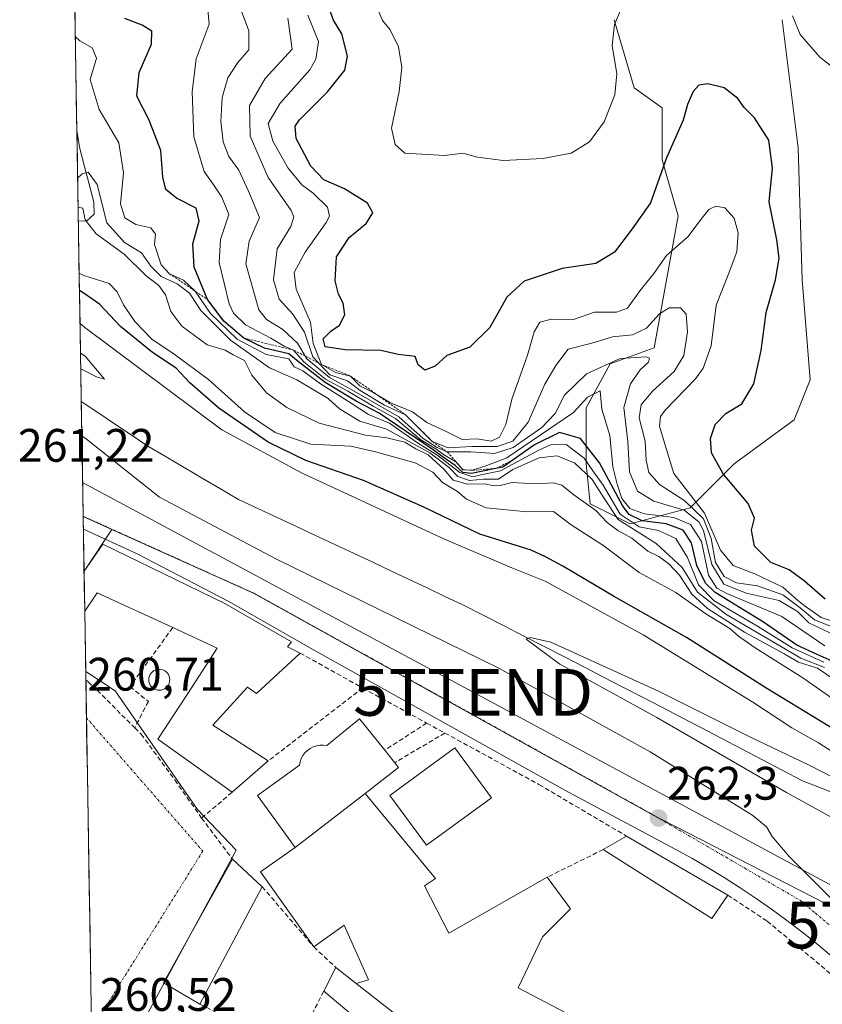
# Model space of a CAD drawing. Units: metres. Extents: x 615257 to 618739, y 4669233 to 4671603.
# Drawn here: x 615257 to 615428, y 4670797 to 4671007 of the extents above; entities that cross this region are included whole.
import ezdxf
from ezdxf.enums import TextEntityAlignment as Align

# ---------------------------------------------------------------- set-up
doc = ezdxf.new("R2010")
doc.units = ezdxf.units.M
doc.header["$MEASUREMENT"] = 0
for name, pattern in [('TRAZO_Y_PUNTO', [1, 0.5, -0.25, 0, -0.25]), ('TRAZOS', [0.75, 0.5, -0.25]), ('TRAZOSX2', [1.5, 1, -0.5])]:
    doc.linetypes.add(name, pattern=pattern)
doc.layers.get('0').update_dxf_attribs({"lineweight": 5})
for name, color, linetype, lineweight in [('Arbolado forestal CxS', 92, 'Continuous', 0), ('Carátula', 7, 'Continuous', 5), ('Corriente natural lineal', 142, 'Continuous', 13), ('Curva de nivel maestra', 36, 'Continuous', 30), ('Curva de nivel normal', 36, 'Continuous', 0), ('Edificación', 1, 'Continuous', 13), ('Edificación Cxs', 1, 'Continuous', 13), ('Edificación industrial', 135, 'Continuous', 13), ('Edificación industrial Cxs', 135, 'Continuous', 13), ('Elemento construido', 1, 'Continuous', 0), ('Escarpado lineal', 39, 'TRAZOS', 0), ('Municipio CxS', 142, 'Continuous', 0), ('Muro lineal', 1, 'TRAZOSX2', 13), ('Núcleo urbano CxS', 19, 'Continuous', 0), ('Piscina', 142, 'Continuous', 0), ('Piscina CxS', 142, 'Continuous', 0), ('Punto de cota en terreno', 7, 'Continuous', 0), ('Rótulo de punto de cota en terreno', 19, 'Continuous', 0), ('Tendido', 6, 'Continuous', 0), ('Torre de tendido puntual', 7, 'Continuous', 0), ('Vía urbana eje', 5, 'TRAZO_Y_PUNTO', 0)]:
    doc.layers.add(name, color=color, linetype=linetype, lineweight=lineweight)
doc.styles.add('Arial', font='txt', dxfattribs={"height": 0.2})

# ---------------------------------------------------------------- blocks, each defined once
blk = doc.blocks.new('*U152')
at = {"layer": 'Arbolado forestal CxS', "color": 92, "linetype": 'Continuous', "lineweight": 0}
for points in [[(615514.98, 4670780.19, 267.19), (615487.23, 4670802.62, 266.78), (615477.79, 4670810.25, 267.47), (615474.3, 4670813.07, 267.89), (615469.49, 4670816.95, 268.1), (615456.14, 4670803.42, 265.9), (615454.5, 4670804.31, 266.09), (615438.83, 4670812.89, 265.66), (615428.44, 4670818.59, 264.63), (615391.2, 4670837.75, 262.4), (615348.16, 4670861.71, 261.75), (615306.52, 4670884.79, 261.62), (615276.33, 4670898.42, 261.47), (615270.19, 4670901.19, 261.4), (615263.6, 4671303.92, 348.95)], [(615383.52, 4671007.26, 329.17), (615387.79, 4670992.74, 328.19), (615393.77, 4670988.46, 325.5), (615393.77, 4670977.36, 323.64), (615397.18, 4670965.4, 320.53), (615392.06, 4670937.21, 312.92), (615382.67, 4670933.8, 307.92), (615377.55, 4670924.4, 303.69), (615377.55, 4670912.44, 295.66), (615378.4, 4670903.9, 286.24), (615386.94, 4670899.63, 291.48), (615399.74, 4670903.05, 313.42), (615409.13, 4670912.44, 325.78), (615421.94, 4670921.84, 326.67), (615425.35, 4670930.38, 327.13), (615423.65, 4670951.73, 327.32), (615422.79, 4670979.92, 327.63), (615419.38, 4671007.26, 329.87)]]:
    blk.add_polyline3d(points, dxfattribs=at)
blk = doc.blocks.new('*U161')
at = {"layer": 'Núcleo urbano CxS', "color": 19, "linetype": 'Continuous', "lineweight": 0}
for points in [[(615270.38, 4670889.5, 261.11), (615270.19, 4670901.19, 261.4), (615276.33, 4670898.42, 261.47), (615270.38, 4670889.5, 261.11)], [(615294.56, 4670764.16, 260.06), (615272.41, 4670765.53, 259.88), (615270.73, 4670868.08, 260.79), (615277.05, 4670863.98, 260.86), (615284.45, 4670853.27, 260.8), (615294.59, 4670838.61, 261.08), (615302.84, 4670829.95, 261.5), (615279.86, 4670787.52, 260.54), (615279.98, 4670787.21, 260.53), (615298.42, 4670777.22, 260.67), (615300.91, 4670775.87, 260.69), (615298.04, 4670770.58, 260.57), (615296.62, 4670767.96, 260.55), (615294.56, 4670764.16, 260.06)]]:
    blk.add_polyline3d(points, close=True, dxfattribs=at)
blk = doc.blocks.new('*U171')
at = {"layer": 'Núcleo urbano CxS', "color": 19, "linetype": 'Continuous', "lineweight": 0}
for points in [[(615276.33, 4670898.42, 261.47), (615270.38, 4670889.5, 261.11)], [(615270.73, 4670868.08, 260.79), (615277.05, 4670863.98, 260.86), (615284.45, 4670853.27, 260.8), (615294.59, 4670838.61, 261.08), (615302.84, 4670829.95, 261.5), (615279.86, 4670787.52, 260.54), (615279.98, 4670787.21, 260.53), (615298.42, 4670777.22, 260.67), (615300.91, 4670775.87, 260.69)]]:
    blk.add_polyline3d(points, dxfattribs=at)
blk = doc.blocks.new('*U180')
at = {"layer": 'Núcleo urbano CxS', "color": 19, "linetype": 'Continuous', "lineweight": 0}
for points in [[(615276.33, 4670898.42, 261.47), (615270.38, 4670889.5, 261.11)], [(615270.73, 4670868.08, 260.79), (615277.05, 4670863.98, 260.86), (615284.45, 4670853.27, 260.8), (615294.59, 4670838.61, 261.08), (615302.84, 4670829.95, 261.5), (615279.86, 4670787.52, 260.54), (615279.98, 4670787.21, 260.53), (615298.42, 4670777.22, 260.67), (615300.91, 4670775.87, 260.69)]]:
    blk.add_polyline3d(points, dxfattribs=at)
blk = doc.blocks.new('*U187')
at = {"layer": 'Curva de nivel normal', "color": 36, "linetype": 'Continuous', "lineweight": 0}
for points in [[(615269.67, 4670932.7, 265), (615270.66, 4670932.21, 265), (615273.04, 4670930.98, 265), (615274.72, 4670930.51, 265), (615270.61, 4670935.38, 265), (615269.62, 4670936.07, 265)], [(615454.13, 4670775.88, 265), (615453.76, 4670776.33, 265), (615450, 4670779.89, 265), (615445.52, 4670783.47, 265), (615441.88, 4670788.96, 265), (615437.94, 4670795.05, 265), (615437.38, 4670800.42, 265), (615439.04, 4670802.36, 265), (615440.71, 4670804.34, 265), (615440.85, 4670806.64, 265), (615439.22, 4670808.79, 265), (615433.04, 4670816.41, 265), (615420.84, 4670828.59, 265), (615417.22, 4670832.84, 265), (615416.01, 4670834.94, 265), (615413.08, 4670837.33, 265), (615391.15, 4670850.97, 265), (615358.91, 4670868.81, 265), (615311.27, 4670892.16, 265), (615286.46, 4670905.34, 265), (615270.89, 4670917.71, 265), (615269.91, 4670918.4, 265)]]:
    blk.add_polyline3d(points, dxfattribs=at)
blk = doc.blocks.new('*U191')
at = {"layer": 'Curva de nivel normal', "color": 36, "linetype": 'Continuous', "lineweight": 0}
blk.add_polyline3d([(615438.12, 4670874.42, 315), (615426.23, 4670879.12, 315), (615423.2, 4670881.68, 315), (615419.52, 4670884.47, 315), (615414.12, 4670886.41, 315), (615409.59, 4670887.02, 315), (615407, 4670888.36, 315), (615405.15, 4670891.36, 315), (615404.21, 4670896.52, 315), (615402.59, 4670900.65, 315), (615398.6, 4670904.54, 315), (615393.2, 4670908.04, 315), (615390.89, 4670910.6, 315), (615390.31, 4670913.22, 315), (615390.11, 4670917.27, 315), (615388.85, 4670922.27, 315), (615389.28, 4670925.03, 315), (615391.71, 4670927.93, 315), (615396.27, 4670932.16, 315), (615398.34, 4670935.56, 315), (615399.16, 4670940.6, 315), (615398.9, 4670944.4, 315), (615397.64, 4670945.7, 315), (615395.26, 4670945.74, 315), (615393.2, 4670944.44, 315), (615390.43, 4670941.4, 315), (615387.42, 4670939.94, 315), (615383.16, 4670939.56, 315), (615378.71, 4670938.16, 315), (615373.71, 4670936.89, 315), (615371.04, 4670933.43, 315), (615368.69, 4670929.46, 315), (615365.16, 4670921.33, 315), (615361.86, 4670917.28, 315), (615358.5, 4670916.15, 315), (615353.13, 4670916.15, 315), (615348.05, 4670915.86, 315), (615344.67, 4670917.23, 315), (615339, 4670922.86, 315), (615334.49, 4670924.96, 315), (615329.27, 4670928.07, 315), (615326.59, 4670930.12, 315), (615322.86, 4670931.4, 315), (615319.18, 4670935.24, 315), (615317.39, 4670940.54, 315), (615314.91, 4670944.41, 315), (615311.99, 4670947.56, 315), (615310.81, 4670951.69, 315), (615311.59, 4670958.36, 315), (615314.48, 4670963.08, 315), (615315.13, 4670965.16, 315), (615314.55, 4670966.52, 315), (615309.7, 4670973.58, 315), (615305.86, 4670982.36, 315), (615305.68, 4670988.94, 315), (615309.04, 4670994.71, 315), (615314.8, 4671000.93, 315), (615313.88, 4671007.56, 315)], dxfattribs=at)
blk = doc.blocks.new('5PATER')
at = {"layer": 'Carátula', "linetype": 'Continuous', "lineweight": 5}
h = blk.add_hatch(color=250, dxfattribs=at)
edge = h.paths.add_edge_path()
edge.add_ellipse((0, 0.01), major_axis=(-1.33, -1.34), ratio=0.999422, start_angle=0, end_angle=360)
blk = doc.blocks.new('*U239')
at = {"layer": 'Edificación industrial', "color": 135, "linetype": 'Continuous', "lineweight": 13}
for points in [[(615270.3793, 4670889.5233, 261.1962), (615274.4201, 4670895.2801, 261.4447)], [(615274.4201, 4670895.2801, 261.4447), (615300.4401, 4670882.6401, 261.623), (615314.6201, 4670874.4201, 261.7014), (615313.8001, 4670873.3701, 261.6852), (615316.4901, 4670872.0301, 261.5593), (615307.1901, 4670863.3901, 261.0649), (615305.2301, 4670864.7601, 261.0874), (615297.8901, 4670856.6201, 261.0301), (615309.6701, 4670848.9801, 261.4154), (615301.9801, 4670842.3001, 261.3471), (615286.1201, 4670853.6701, 260.8004), (615292.5101, 4670863.3901, 260.8708), (615298.7601, 4670873.1001, 261.0196), (615289.3001, 4670877.4601, 260.988), (615273.1701, 4670884.8701, 260.9811), (615270.5189, 4670880.9931, 260.9441)]]:
    blk.add_polyline3d(points, dxfattribs=at)
blk = doc.blocks.new('5TTEND')
blk.add_text('5TTEND', height=10).set_placement((0, 0), align=Align.MIDDLE_CENTER)

msp = doc.modelspace()

# ---------------------------------------------------------------- linework, layer by layer
at = {"layer": 'Arbolado forestal CxS', "color": 92, "linetype": 'Continuous', "lineweight": 0}
for points in [[(615263.6, 4671303.92, 348.95), (615270.19, 4670901.19, 261.4)], [(615419.38, 4671007.26, 329.87), (615422.79, 4670979.92, 327.63), (615423.65, 4670951.73, 327.32), (615425.35, 4670930.38, 327.13), (615421.94, 4670921.84, 326.67), (615409.13, 4670912.44, 325.78), (615399.74, 4670903.05, 313.42), (615386.94, 4670899.63, 291.48), (615378.4, 4670903.9, 286.24), (615377.55, 4670912.44, 295.66), (615377.55, 4670924.4, 303.69), (615382.67, 4670933.8, 307.92), (615392.06, 4670937.21, 312.92), (615397.18, 4670965.4, 320.53), (615393.77, 4670977.36, 323.64), (615393.77, 4670988.46, 325.5), (615387.79, 4670992.74, 328.19), (615383.52, 4671007.26, 329.17)], [(615383.52, 4671007.26, 329.17), (615387.79, 4670992.74, 328.19), (615393.77, 4670988.46, 325.5), (615393.77, 4670977.36, 323.64), (615397.18, 4670965.4, 320.53), (615392.06, 4670937.21, 312.92), (615382.67, 4670933.8, 307.92), (615377.55, 4670924.4, 303.69), (615377.55, 4670912.44, 295.66), (615378.4, 4670903.9, 286.24), (615386.94, 4670899.63, 291.48), (615399.74, 4670903.05, 313.42), (615409.13, 4670912.44, 325.78), (615421.94, 4670921.84, 326.67), (615425.35, 4670930.38, 327.13), (615423.65, 4670951.73, 327.32), (615422.79, 4670979.92, 327.63), (615419.38, 4671007.26, 329.87)], [(615383.52, 4671007.26, 329.17), (615387.79, 4670992.74, 328.19), (615393.77, 4670988.46, 325.5), (615393.77, 4670977.36, 323.64), (615397.18, 4670965.4, 320.53), (615392.06, 4670937.21, 312.92), (615382.67, 4670933.8, 307.92), (615377.55, 4670924.4, 303.69), (615377.55, 4670912.44, 295.66), (615378.4, 4670903.9, 286.24), (615386.94, 4670899.63, 291.48), (615399.74, 4670903.05, 313.42), (615409.13, 4670912.44, 325.78), (615421.94, 4670921.84, 326.67), (615425.35, 4670930.38, 327.13), (615423.65, 4670951.73, 327.32), (615422.79, 4670979.92, 327.63), (615419.38, 4671007.26, 329.87)], [(615270.19, 4670901.19, 261.4), (615276.33, 4670898.42, 261.47)], [(615276.33, 4670898.42, 261.47), (615306.52, 4670884.79, 261.62), (615348.16, 4670861.71, 261.75), (615391.2, 4670837.75, 262.4), (615428.44, 4670818.59, 264.63), (615438.83, 4670812.89, 265.66), (615454.5, 4670804.31, 266.09), (615456.14, 4670803.42, 265.9)]]:
    msp.add_polyline3d(points, dxfattribs=at)
at = {"layer": 'Corriente natural lineal', "color": 142, "linetype": 'Continuous', "lineweight": 13}
for points in [[(615268.84, 4670983.61, 292.42), (615269.49, 4670979.74, 291.57), (615270.47, 4670975.93, 290.2), (615271.46, 4670972.11, 288.15), (615272.44, 4670968.3, 287.09), (615272.57, 4670965.73, 287.3), (615270.88, 4670964.25, 285.72), (615269.16, 4670964.29, 284.82), (615269.16, 4670964.29, 284.81)], [(615431.75, 4670841.59, 270.93), (615427.73, 4670843.17, 271.62), (615423.7, 4670844.76, 271.15), (615419.36, 4670847.04, 270.73), (615415.03, 4670849.31, 270.83), (615410.69, 4670851.59, 270.33), (615406.35, 4670853.86, 270.86), (615402.01, 4670856.14, 270), (615397.85, 4670858.29, 270.4), (615393.69, 4670860.45, 269.71), (615389.54, 4670862.6, 270.12), (615385.38, 4670864.76, 269.97), (615381.22, 4670866.91, 269.76), (615377.06, 4670869.06, 270.08), (615372.9, 4670871.22, 269.39), (615368.56, 4670873.44, 269.83), (615364.23, 4670875.66, 269.07), (615359.89, 4670877.89, 269.48), (615355.55, 4670880.11, 269.21), (615351.21, 4670882.33, 269.11), (615347.4, 4670884.13, 269.29), (615343.59, 4670885.93, 268.62), (615339.78, 4670887.73, 268.68), (615335.97, 4670889.53, 268.76), (615332.16, 4670891.33, 268.41), (615328.04, 4670893.26, 268.64), (615323.92, 4670895.18, 268.13), (615319.8, 4670897.11, 267.87), (615315.68, 4670899.04, 268.49), (615311.56, 4670900.97, 267.78), (615307.44, 4670902.89, 268.05), (615303.32, 4670904.82, 267.84), (615299.46, 4670907.1, 267.4), (615295.59, 4670909.37, 267.87), (615291.73, 4670911.65, 267.22), (615287.87, 4670913.92, 267.73), (615284, 4670916.2, 267.33), (615280.45, 4670918.59, 267.9), (615276.9, 4670920.97, 267.36), (615273.34, 4670923.36, 267.51), (615269.79, 4670925.75, 267.09)]]:
    msp.add_polyline3d(points, dxfattribs=at)
at = {"layer": 'Curva de nivel maestra', "color": 36, "linetype": 'Continuous', "lineweight": 30}
for points in [[(615428.5, 4670883.54, 325), (615424.12, 4670887.4, 325), (615420.84, 4670889.8, 325), (615416.92, 4670891.38, 325), (615413.44, 4670894.84, 325), (615412.8, 4670898.29, 325), (615413.47, 4670900.86, 325), (615412.08, 4670903.94, 325), (615406.78, 4670910.27, 325), (615404.3, 4670914.75, 325), (615404.09, 4670917.85, 325), (615405.08, 4670920.82, 325), (615407.35, 4670923.18, 325), (615410.77, 4670925.23, 325), (615413.29, 4670929.49, 325), (615414.86, 4670936.59, 325), (615415.92, 4670944.73, 325), (615417.92, 4670951.73, 325), (615418.69, 4670956.31, 325), (615418.2, 4670960.22, 325), (615416.56, 4670968.38, 325), (615417.29, 4670975.52, 325), (615416.51, 4670981.53, 325), (615413.45, 4670986.32, 325), (615411.27, 4670988.54, 325), (615409.91, 4670990.4, 325), (615407.01, 4670992.7, 325), (615403.47, 4670993.57, 325), (615401.56, 4670993.26, 325), (615400.36, 4670991.94, 325), (615399.15, 4670989.16, 325), (615398.2, 4670985.79, 325), (615394.64, 4670977.79, 325), (615391.24, 4670968.15, 325), (615387.34, 4670962.6, 325), (615383.56, 4670957.6, 325), (615379.57, 4670955.22, 325), (615372.38, 4670954.12, 325), (615364.29, 4670951.45, 325), (615360.57, 4670947.98, 325), (615357, 4670941.54, 325), (615352.71, 4670937.34, 325), (615347.77, 4670935.54, 325), (615345.28, 4670933.28, 325), (615343.09, 4670932.42, 325), (615341.67, 4670933.53, 325), (615341.05, 4670935.32, 325), (615337.44, 4670935.76, 325), (615333.72, 4670936.63, 325), (615326.09, 4670936.76, 325), (615321.86, 4670937.39, 325), (615321.41, 4670939.09, 325), (615323.02, 4670940.77, 325), (615324.92, 4670942.04, 325), (615326.03, 4670944.26, 325), (615325.7, 4670946.74, 325), (615324.66, 4670948.62, 325), (615323.96, 4670951.52, 325), (615324.22, 4670956.6, 325), (615326.98, 4670960.75, 325), (615330.55, 4670963.76, 325), (615332.01, 4670966.05, 325), (615330.84, 4670968.05, 325), (615325.93, 4670971.14, 325), (615321.52, 4670973.07, 325), (615318.74, 4670975.96, 325), (615315.66, 4670981.89, 325), (615315.43, 4670984.51, 325), (615316.37, 4670985.86, 325), (615322.3, 4670991.84, 325), (615326, 4670996.46, 325), (615326.57, 4670999.48, 325), (615325.36, 4671004.23, 325), (615323.62, 4671007.14, 325), (615322.19, 4671011.1, 325)], [(615432.55, 4670869.12, 300), (615426.82, 4670871.72, 300), (615422.49, 4670873.72, 300), (615415.4, 4670878.63, 300), (615405.02, 4670884.92, 300), (615402.97, 4670886.94, 300), (615401.16, 4670890.72, 300), (615399.99, 4670895.56, 300), (615398.23, 4670898.27, 300), (615394.62, 4670899.62, 300), (615389.49, 4670900.25, 300), (615386.73, 4670901.62, 300), (615385.32, 4670903.4, 300), (615380.38, 4670912.61, 300), (615376.3, 4670917.86, 300), (615371.83, 4670919.1, 300), (615366.51, 4670916.49, 300), (615361.92, 4670913.26, 300), (615359.74, 4670911.72, 300), (615358.26, 4670911.43, 300), (615355.51, 4670910.89, 300), (615353.08, 4670910.39, 300), (615351.2, 4670910.58, 300), (615349.58, 4670912.04, 300), (615346.79, 4670914.02, 300), (615344.87, 4670915.43, 300), (615333.36, 4670923.22, 300), (615328.47, 4670925.78, 300), (615321.86, 4670929.8, 300), (615316.12, 4670934.21, 300), (615314.11, 4670935.9, 300), (615308.9, 4670937.14, 300), (615304.5, 4670939.27, 300), (615300.2, 4670942.9, 300), (615296.75, 4670947.5, 300), (615293.85, 4670954.4, 300), (615293.57, 4670959.41, 300), (615294.93, 4670964.29, 300), (615294.32, 4670966.99, 300), (615290.09, 4670969.16, 300), (615287.83, 4670970.99, 300), (615287.2, 4670973.64, 300), (615286.76, 4670979.3, 300), (615284.26, 4670985.8, 300), (615281.67, 4670990.9, 300), (615282.17, 4670995.98, 300), (615284.8, 4671002.02, 300), (615284.83, 4671004.8, 300), (615282.75, 4671006.08, 300), (615279.09, 4671007.54, 300)], [(615435.74, 4670852.47, 275), (615416.06, 4670864.43, 275), (615398.95, 4670875.38, 275), (615383.38, 4670884.2, 275), (615372.54, 4670890.6, 275), (615368.85, 4670892.54, 275), (615365.78, 4670894.02, 275), (615354.85, 4670897.41, 275), (615342.91, 4670903.14, 275), (615329.98, 4670908.87, 275), (615317.74, 4670913.13, 275), (615309.64, 4670917.04, 275), (615299.13, 4670924.3, 275), (615292.94, 4670929.69, 275), (615290, 4670932.88, 275), (615284.95, 4670936.17, 275), (615278.18, 4670941.77, 275), (615273.64, 4670946.54, 275), (615270.39, 4670948.76, 275), (615269.4, 4670949.45, 275)]]:
    msp.add_polyline3d(points, dxfattribs=at)
at = {"layer": 'Curva de nivel normal', "color": 36, "linetype": 'Continuous', "lineweight": 0}
for points in [[(615429.53, 4670876.32, 310), (615425.01, 4670878.51, 310), (615422.65, 4670880.88, 310), (615418.68, 4670883.22, 310), (615411.7, 4670884.81, 310), (615406.87, 4670886.74, 310), (615404.33, 4670890.91, 310), (615402.56, 4670898.17, 310), (615401.56, 4670900.07, 310), (615398.42, 4670902.56, 310), (615391.94, 4670904.44, 310), (615388.47, 4670906.61, 310), (615386.8, 4670910.73, 310), (615386.44, 4670917.17, 310), (615385.56, 4670924.43, 310), (615387.01, 4670929.53, 310), (615389.04, 4670932.52, 310), (615390.8, 4670934.12, 310), (615391.07, 4670934.98, 310), (615390.43, 4670935.28, 310), (615384.8, 4670934.89, 310), (615377.59, 4670931.65, 310), (615372.92, 4670927.08, 310), (615370.93, 4670923.2, 310), (615368.04, 4670920.2, 310), (615361.94, 4670915.92, 310), (615357.98, 4670914.62, 310), (615352.94, 4670914.98, 310), (615347.88, 4670914.98, 310), (615345.75, 4670915.93, 310), (615342.74, 4670917.82, 310), (615337.53, 4670922.45, 310), (615328.05, 4670927.94, 310), (615322.75, 4670930.86, 310), (615317.92, 4670934.81, 310), (615315.96, 4670938.18, 310), (615312.77, 4670941.08, 310), (615309.29, 4670943.25, 310), (615307.64, 4670945.32, 310), (615304.89, 4670955.11, 310), (615305.63, 4670959.96, 310), (615307.85, 4670965.01, 310), (615305.48, 4670970.66, 310), (615303.41, 4670975.13, 310), (615301.29, 4670978.06, 310), (615300.05, 4670981.18, 310), (615299.59, 4670985.55, 310), (615299.86, 4670990.67, 310), (615301.06, 4670994.81, 310), (615303.18, 4670998.1, 310), (615305.56, 4671000.81, 310), (615305.51, 4671004.89, 310), (615301.6, 4671015.42, 310)], [(615386.99, 4671014.26, 330), (615383.6, 4671006.23, 330), (615383.1, 4671001.78, 330), (615384.04, 4670995.72, 330), (615383.64, 4670991.24, 330), (615381.37, 4670985.42, 330), (615378.25, 4670981.19, 330), (615374.31, 4670978.75, 330), (615368.29, 4670977.62, 330), (615359.83, 4670977.16, 330), (615354.35, 4670977.91, 330), (615351.18, 4670978.74, 330), (615347.37, 4670978.24, 330), (615338.86, 4670978.74, 330), (615336.76, 4670980.62, 330), (615335.99, 4670984.1, 330), (615337.62, 4670991.93, 330), (615338.22, 4670997.04, 330), (615337.48, 4671001.47, 330), (615335.68, 4671005.09, 330), (615334.08, 4671007.08, 330), (615333.21, 4671009.14, 330)], [(615428.45, 4670873.57, 305), (615419.26, 4670879.86, 305), (615407.52, 4670884.76, 305), (615405.38, 4670885.86, 305), (615403.64, 4670888.65, 305), (615402.16, 4670895.82, 305), (615399.82, 4670899.5, 305), (615396.25, 4670900.94, 305), (615390.01, 4670901.75, 305), (615386.84, 4670902.86, 305), (615385.12, 4670905.02, 305), (615384.17, 4670908.08, 305), (615383.2, 4670911.82, 305), (615382.59, 4670918.47, 305), (615380.89, 4670924.12, 305), (615380.54, 4670928.01, 305), (615377.81, 4670926.69, 305), (615374.8, 4670923.42, 305), (615360.6, 4670913.72, 305), (615356.3, 4670912.06, 305), (615353.27, 4670911.04, 305), (615351.23, 4670911.18, 305), (615349.73, 4670912.85, 305), (615347.05, 4670914.42, 305), (615345.42, 4670915.64, 305), (615342.23, 4670917.56, 305), (615336.84, 4670922.13, 305), (615332.1, 4670924.76, 305), (615326.69, 4670927.91, 305), (615321.92, 4670930.48, 305), (615317.28, 4670934.18, 305), (615315.1, 4670936.72, 305), (615313.08, 4670937.56, 305), (615310.24, 4670939.25, 305), (615304.84, 4670942.08, 305), (615302.28, 4670944.56, 305), (615301.32, 4670946.61, 305), (615299.18, 4670955.42, 305), (615299.53, 4670960.3, 305), (615301.3, 4670965.64, 305), (615299.78, 4670969.33, 305), (615298.08, 4670971.96, 305), (615296.01, 4670974.81, 305), (615293.8, 4670982.25, 305), (615293.45, 4670991.82, 305), (615294.28, 4670998.93, 305), (615297.09, 4671006.28, 305), (615296.82, 4671009.46, 305)], [(615512.62, 4671010.17, 330), (615513.43, 4671006.59, 330), (615513.6, 4671002.01, 330), (615513.04, 4670998.37, 330), (615511.22, 4670993.5, 330), (615507.73, 4670989.84, 330), (615499.75, 4670985.44, 330), (615493.8, 4670983.68, 330), (615489.63, 4670985.39, 330), (615482.92, 4670991.25, 330), (615475.98, 4670994.43, 330), (615472.38, 4670994.29, 330), (615468.52, 4670992.62, 330), (615464.99, 4670991.95, 330), (615461.01, 4670990.42, 330), (615455.19, 4670987.49, 330), (615450, 4670987.44, 330), (615445.78, 4670988.72, 330), (615438.3, 4670990.79, 330), (615434.77, 4670992.71, 330), (615432.33, 4670995.4, 330), (615427.38, 4670999.23, 330), (615423.2, 4671004.06, 330), (615421.53, 4671008.09, 330)], [(615318.1, 4671008.21, 320), (615320.38, 4671002.6, 320), (615319.81, 4670998.81, 320), (615318.53, 4670996.56, 320), (615312.2, 4670989.43, 320), (615309.69, 4670985.08, 320), (615310.66, 4670981.34, 320), (615313.9, 4670975.56, 320), (615316.85, 4670972.02, 320), (615319.24, 4670970.23, 320), (615322.33, 4670967.2, 320), (615322.72, 4670965.3, 320), (615322.02, 4670963.92, 320), (615317.53, 4670957.6, 320), (615315.24, 4670953.27, 320), (615315.63, 4670949.72, 320), (615318.71, 4670942.65, 320), (615319.24, 4670938.12, 320), (615321.07, 4670933.62, 320), (615324.06, 4670931.95, 320), (615327.27, 4670931.16, 320), (615329.21, 4670929.1, 320), (615332.1, 4670927.65, 320), (615335.74, 4670925.43, 320), (615340.44, 4670923.54, 320), (615343.54, 4670921.23, 320), (615347.51, 4670919.42, 320), (615351.03, 4670917.64, 320), (615354.29, 4670917.78, 320), (615357.27, 4670917.3, 320), (615359.06, 4670918.15, 320), (615360.4, 4670920.81, 320), (615361.66, 4670926.2, 320), (615365.03, 4670935.61, 320), (615366.46, 4670940.61, 320), (615367.61, 4670942.7, 320), (615370.16, 4670943.29, 320), (615374.8, 4670943.27, 320), (615379.32, 4670944.78, 320), (615383.98, 4670944.78, 320), (615386.34, 4670945.67, 320), (615389.06, 4670949.42, 320), (615391.94, 4670953.06, 320), (615394.68, 4670956.93, 320), (615399.27, 4670960.93, 320), (615401.97, 4670964.6, 320), (615403.72, 4670966.7, 320), (615405.17, 4670967.46, 320), (615407.1, 4670967.1, 320), (615409.14, 4670964.87, 320), (615409.96, 4670961.78, 320), (615409.65, 4670957.7, 320), (615407.86, 4670952.75, 320), (615405.27, 4670946.27, 320), (615404.2, 4670937.61, 320), (615402.5, 4670932.87, 320), (615400.87, 4670930.61, 320), (615394.4, 4670923.92, 320), (615393.36, 4670922.5, 320), (615393.2, 4670920.46, 320), (615394.42, 4670916.38, 320), (615396.26, 4670910.38, 320), (615402.78, 4670901.89, 320), (615406.19, 4670894.02, 320), (615408.92, 4670890.69, 320), (615413.5, 4670888.95, 320), (615419.49, 4670886.11, 320), (615422.67, 4670883.24, 320), (615424.57, 4670881.8, 320), (615427.7, 4670879.6, 320), (615432.48, 4670878.05, 320)], [(615268.51, 4671003.64, 295), (615269.5, 4671002.73, 295), (615272.09, 4671001.23, 295), (615273.01, 4670999.06, 295), (615271.66, 4670994.47, 295), (615273.62, 4670988.1, 295), (615277.82, 4670980.93, 295), (615278.8, 4670974.54, 295), (615278.17, 4670967.91, 295), (615279.09, 4670964.93, 295), (615281.4, 4670963.56, 295), (615284.66, 4670962.8, 295), (615285.6, 4670961.44, 295), (615285.4, 4670959.28, 295), (615286.86, 4670954.89, 295), (615288.58, 4670953.02, 295), (615291.6, 4670951.62, 295), (615294.06, 4670949.28, 295), (615297.37, 4670944.52, 295), (615303.06, 4670939.02, 295), (615309.26, 4670935.8, 295), (615314.06, 4670934.85, 295), (615315.2, 4670933.15, 295), (615317.05, 4670932.27, 295), (615320.85, 4670929.51, 295), (615327.39, 4670925.38, 295), (615331.1, 4670922.93, 295), (615335.54, 4670921.09, 295), (615341.52, 4670916.91, 295), (615345.66, 4670914.36, 295), (615350.56, 4670910.58, 295), (615353.32, 4670909.66, 295), (615355.04, 4670910.05, 295), (615359.27, 4670910.95, 295), (615367.25, 4670915.24, 295), (615369.92, 4670916.49, 295), (615373.29, 4670916.52, 295), (615377.1, 4670913.66, 295), (615378.98, 4670910.92, 295), (615381.14, 4670907.86, 295), (615384.77, 4670901.7, 295), (615388.85, 4670898.99, 295), (615392.99, 4670898.17, 295), (615396.66, 4670896.47, 295), (615399.17, 4670892.41, 295), (615401.48, 4670886.56, 295), (615404.81, 4670883.18, 295), (615414.08, 4670877.74, 295), (615421.52, 4670873.17, 295), (615428.23, 4670870.08, 295)], [(615428.37, 4670868.96, 290), (615423.37, 4670870.94, 290), (615407.36, 4670880.32, 290), (615401.31, 4670885.06, 290), (615398.02, 4670890.26, 290), (615392.49, 4670895.39, 290), (615384.33, 4670900.56, 290), (615381.28, 4670905.18, 290), (615378.83, 4670909.09, 290), (615375.05, 4670912.65, 290), (615371.25, 4670914.14, 290), (615367.53, 4670913.71, 290), (615361.91, 4670911.22, 290), (615358.8, 4670909.17, 290), (615355.65, 4670909.16, 290), (615352.62, 4670908.85, 290), (615350.17, 4670909.74, 290), (615348.34, 4670911.58, 290), (615344.2, 4670914.75, 290), (615334.91, 4670919.83, 290), (615329.21, 4670921.54, 290), (615324.91, 4670924.16, 290), (615322.49, 4670926.38, 290), (615315.76, 4670930.34, 290), (615309.98, 4670932.95, 290), (615301.63, 4670938.85, 290), (615295.29, 4670945.18, 290), (615292.9, 4670948.89, 290), (615290.26, 4670950.86, 290), (615286.8, 4670952.45, 290), (615284.63, 4670954.65, 290), (615282.64, 4670957.47, 290), (615278.99, 4670959.71, 290), (615275.22, 4670963.86, 290), (615273.18, 4670972.06, 290), (615271.28, 4670974.68, 290), (615269.97, 4670974.37, 290), (615269.01, 4670973.45, 290)], [(615269.11, 4670967.23, 285), (615270.09, 4670966.98, 285), (615270.61, 4670964.5, 285), (615272.94, 4670961.52, 285), (615278.97, 4670957.19, 285), (615283.65, 4670952.54, 285), (615286.37, 4670950.47, 285), (615287.77, 4670948.48, 285), (615288.87, 4670944.97, 285), (615291.27, 4670941.82, 285), (615296.62, 4670937.83, 285), (615300.51, 4670936.72, 285), (615302.18, 4670935.73, 285), (615304.64, 4670934.52, 285), (615306.16, 4670931.38, 285), (615309.34, 4670927.56, 285), (615313.66, 4670924.48, 285), (615320.52, 4670921.12, 285), (615330.45, 4670918.54, 285), (615334.97, 4670917.99, 285), (615338.84, 4670917.02, 285), (615341.16, 4670915.66, 285), (615343.82, 4670914.36, 285), (615347.2, 4670911.24, 285), (615349.17, 4670908.96, 285), (615352.18, 4670908.08, 285), (615355.95, 4670908.18, 285), (615357.73, 4670907.75, 285), (615359.15, 4670907.83, 285), (615361.71, 4670908.45, 285), (615366.71, 4670908.15, 285), (615370.56, 4670908.38, 285), (615372.33, 4670907.84, 285), (615374.9, 4670905.8, 285), (615379.58, 4670902.48, 285), (615381.99, 4670899.89, 285), (615384.26, 4670898.16, 285), (615387.3, 4670896.58, 285), (615390.71, 4670893.81, 285), (615393.03, 4670892.64, 285), (615395.2, 4670891.1, 285), (615397.42, 4670888.65, 285), (615400.05, 4670884.62, 285), (615403.41, 4670881.55, 285), (615411.3, 4670876.49, 285), (615419.75, 4670871.89, 285), (615422.87, 4670870.1, 285), (615426.88, 4670868.78, 285), (615430.47, 4670866.35, 285)], [(615436.08, 4670858.15, 280), (615423.77, 4670866.71, 280), (615413.58, 4670873.14, 280), (615410.04, 4670875.6, 280), (615408.18, 4670877.26, 280), (615403.04, 4670880.41, 280), (615396.65, 4670884.96, 280), (615388.83, 4670889.22, 280), (615381.06, 4670895.03, 280), (615374.35, 4670899.38, 280), (615370.59, 4670902.28, 280), (615364.92, 4670902.18, 280), (615356.22, 4670903.03, 280), (615351.97, 4670904.85, 280), (615350.06, 4670906.54, 280), (615346.86, 4670908.42, 280), (615344.78, 4670910.67, 280), (615341.02, 4670912.63, 280), (615332.55, 4670914.99, 280), (615327.28, 4670916.22, 280), (615318.76, 4670916.64, 280), (615311.18, 4670919.09, 280), (615304.59, 4670923.56, 280), (615296.9, 4670930.4, 280), (615289.64, 4670935.86, 280), (615284.86, 4670939.02, 280), (615281.2, 4670942.82, 280), (615278.79, 4670946.36, 280), (615277.44, 4670949.17, 280), (615275.75, 4670950.94, 280), (615270.32, 4670952.65, 280), (615269.34, 4670953.13, 280)], [(615432.28, 4670849.51, 270), (615427.09, 4670852.84, 270), (615421.4, 4670856.04, 270), (615413.09, 4670861.51, 270), (615389.7, 4670875.94, 270), (615368.8, 4670887.37, 270), (615361.68, 4670890.24, 270), (615347.26, 4670896.32, 270), (615316.93, 4670910.42, 270), (615299.81, 4670919.7, 270), (615270.51, 4670941.51, 270), (615269.51, 4670942.49, 270)], [(615443.63, 4670829.35, 270), (615420.25, 4670842.24, 270), (615392.63, 4670858.3, 270), (615371.9, 4670869.63, 270), (615364.69, 4670874.97, 270), (615365.56, 4670875.38, 270), (615370, 4670874.34, 270), (615392.98, 4670863.88, 270), (615412.76, 4670853.99, 270), (615424.95, 4670848.19, 270), (615430.64, 4670845.21, 270)]]:
    msp.add_polyline3d(points, dxfattribs=at)
at = {"layer": 'Edificación', "color": 1, "linetype": 'Continuous', "lineweight": 13}
for points in [[(615315.44, 4670830.49, 261.91), (615307.41, 4670841.64, 261.72), (615316.33, 4670848.07, 261.78), (615316.48, 4670848.79, 261.73), (615316.73, 4670849.48, 261.67), (615317.08, 4670850.13, 261.62), (615317.52, 4670850.71, 261.6), (615318.05, 4670851.22, 261.59), (615318.65, 4670851.65, 261.61), (615319.3, 4670851.99, 261.64), (615320, 4670852.22, 261.69), (615320.72, 4670852.34, 261.75), (615321.46, 4670852.36, 261.83), (615322.19, 4670852.27, 261.87), (615329.19, 4670857.97, 261.86), (615334.54, 4670851.28, 261.74), (615336.67, 4670848.62, 261.18), (615337.48, 4670847.6, 261.24), (615330.36, 4670842.07, 262.36)], [(615357.29, 4670841.13, 261.98), (615343.44, 4670831, 261.87), (615335.66, 4670841.64, 261.86), (615349.51, 4670851.76, 261.88), (615357.29, 4670841.13, 261.98)], [(615330.36, 4670842.07, 262.36), (615315.44, 4670830.49, 261.91)], [(615344.73, 4670788.75, 261.11), (615340.32, 4670781.75, 261.12), (615346.8, 4670778.63, 261.3), (615344.98, 4670775.78, 261.28), (615356.39, 4670769.3, 261.28), (615352.24, 4670761.52, 261.35), (615340.32, 4670768.01, 261.12), (615341.35, 4670769.82, 261.18), (615331.24, 4670775.79, 260.96), (615331.76, 4670776.82, 260.98), (615331.03, 4670777.21, 260.97), (615314.47, 4670786.12, 260.85), (615314.93, 4670787.02, 260.88), (615318.99, 4670794.88, 260.78), (615327.48, 4670790.31, 260.92), (615329.16, 4670793.42, 260.9), (615321.54, 4670799.83, 260.87), (615324.14, 4670804.87, 261.37), (615328.46, 4670801.49, 261.41)], [(615328.46, 4670801.49, 261.41), (615344.73, 4670788.75, 261.11)]]:
    msp.add_polyline3d(points, dxfattribs=at)
at = {"layer": 'Edificación Cxs', "color": 1, "linetype": 'Continuous', "lineweight": 13}
for points in [[(615330.36, 4670842.07, 262.36), (615315.44, 4670830.49, 261.91), (615307.41, 4670841.64, 261.72), (615316.33, 4670848.07, 261.78), (615316.48, 4670848.79, 261.73), (615316.73, 4670849.48, 261.67), (615317.08, 4670850.13, 261.62), (615317.52, 4670850.71, 261.6), (615318.05, 4670851.22, 261.59), (615318.65, 4670851.65, 261.61), (615319.3, 4670851.99, 261.64), (615320, 4670852.22, 261.69), (615320.72, 4670852.34, 261.75), (615321.46, 4670852.36, 261.83), (615322.19, 4670852.27, 261.87), (615329.19, 4670857.97, 261.86), (615334.54, 4670851.28, 261.74), (615336.67, 4670848.62, 261.18), (615337.48, 4670847.6, 261.24), (615330.36, 4670842.07, 262.36)], [(615357.29, 4670841.13, 261.98), (615343.44, 4670831, 261.87), (615335.66, 4670841.64, 261.86), (615349.51, 4670851.76, 261.88), (615357.29, 4670841.13, 261.98)], [(615328.46, 4670801.49, 261.41), (615344.73, 4670788.75, 261.11), (615340.32, 4670781.75, 261.12), (615346.8, 4670778.63, 261.3), (615344.98, 4670775.78, 261.28), (615356.39, 4670769.3, 261.28), (615352.24, 4670761.52, 261.35), (615340.32, 4670768.01, 261.12), (615341.35, 4670769.82, 261.18), (615331.24, 4670775.79, 260.96), (615331.76, 4670776.82, 260.98), (615331.03, 4670777.21, 260.97), (615314.47, 4670786.12, 260.85), (615314.93, 4670787.02, 260.88), (615318.99, 4670794.88, 260.78), (615327.48, 4670790.31, 260.92), (615329.16, 4670793.42, 260.9), (615321.54, 4670799.83, 260.86), (615324.14, 4670804.87, 261.37), (615328.46, 4670801.49, 261.41)]]:
    msp.add_polyline3d(points, close=True, dxfattribs=at)
at = {"layer": 'Edificación industrial', "color": 135, "linetype": 'Continuous', "lineweight": 13}
for points in [[(615270.38, 4670889.52, 261.2), (615270.52, 4670880.99, 260.94)], [(615330.36, 4670842.07, 262.36), (615315.44, 4670830.49, 261.91)], [(615330.36, 4670842.07, 262.36), (615345.38, 4670823.91, 261.78), (615343.05, 4670822.36, 261.78), (615348.23, 4670812.25, 261.79), (615369.23, 4670824.17, 261.72), (615374.16, 4670817.43, 261.61), (615368.19, 4670811.46, 261.73), (615363.01, 4670800.58, 261.7), (615389.19, 4670786.83, 261.68), (615388.67, 4670776.98, 261.76), (615383.74, 4670767.91, 261.77), (615370, 4670774.13, 261.69), (615360.66, 4670761.69, 261.6), (615356.52, 4670764.28, 261.3), (615364.04, 4670774.39, 261.3), (615360.92, 4670776.71, 261.11), (615351.09, 4670784.02, 261.19), (615344.73, 4670788.75, 261.11)], [(615407.75, 4670820.35, 262.66), (615404.37, 4670815.33, 261.68), (615381.18, 4670830.08, 261.7), (615386.14, 4670832.94, 262.08), (615407.75, 4670820.35, 262.66)], [(615328.46, 4670801.49, 261.41), (615331.08, 4670802.27, 261.67), (615325.9, 4670813.94, 261.79), (615319.41, 4670809.27, 261.18), (615308.01, 4670825.35, 261.48), (615315.44, 4670830.49, 261.91)], [(615308.4, 4670822.14, 261.18), (615295.1, 4670797.08, 260.74), (615287.35, 4670801.6, 260.47), (615302.09, 4670827.99, 260.83), (615308.4, 4670822.14, 261.18)], [(615328.46, 4670801.49, 261.41), (615344.73, 4670788.75, 261.11)]]:
    msp.add_polyline3d(points, dxfattribs=at)
at = {"layer": 'Edificación industrial Cxs', "color": 135, "linetype": 'Continuous', "lineweight": 13}
for points in [[(615270.52, 4670880.99, 260.94), (615270.38, 4670889.52, 261.2), (615274.42, 4670895.28, 261.44), (615300.44, 4670882.64, 261.62), (615314.62, 4670874.42, 261.7), (615313.8, 4670873.37, 261.69), (615316.49, 4670872.03, 261.56), (615307.19, 4670863.39, 261.06), (615305.23, 4670864.76, 261.09), (615297.89, 4670856.62, 261.03), (615309.67, 4670848.98, 261.42), (615301.98, 4670842.3, 261.35), (615286.12, 4670853.67, 260.8), (615292.51, 4670863.39, 260.87), (615298.76, 4670873.1, 261.02), (615289.3, 4670877.46, 260.99), (615273.17, 4670884.87, 260.98), (615270.52, 4670880.99, 260.94)], [(615407.75, 4670820.35, 262.66), (615404.37, 4670815.33, 261.68), (615381.18, 4670830.08, 261.7), (615386.14, 4670832.94, 262.08), (615407.75, 4670820.35, 262.66)], [(615308.4, 4670822.14, 261.18), (615295.1, 4670797.08, 260.74), (615287.35, 4670801.6, 260.47), (615302.09, 4670827.99, 260.83), (615308.4, 4670822.14, 261.18)]]:
    msp.add_polyline3d(points, close=True, dxfattribs=at)
msp.add_polyline3d([(615344.73, 4670788.75, 261.11), (615328.46, 4670801.49, 261.41), (615331.08, 4670802.27, 261.67), (615325.9, 4670813.94, 261.79), (615319.41, 4670809.27, 261.18), (615308.01, 4670825.35, 261.48), (615315.44, 4670830.49, 261.91), (615330.36, 4670842.07, 262.36), (615345.38, 4670823.91, 261.78), (615343.05, 4670822.36, 261.78), (615348.23, 4670812.25, 261.79), (615369.23, 4670824.17, 261.72), (615374.16, 4670817.43, 261.61), (615368.19, 4670811.46, 261.73), (615363.01, 4670800.58, 261.7), (615389.19, 4670786.83, 261.68)], dxfattribs=at)
at = {"layer": 'Elemento construido', "color": 1, "linetype": 'Continuous', "lineweight": 0}
msp.add_polyline3d([(615270.23, 4670898.48, 261.47), (615281.71, 4670893.18, 261.49), (615301.15, 4670883.07, 261.66), (615319.82, 4670872.43, 261.62), (615373.74, 4670842.35, 261.91), (615396.55, 4670830.16, 262.67), (615400.08, 4670828.2, 262.8), (615403.57, 4670826.17, 262.95), (615407.01, 4670824.07, 263.24), (615410.41, 4670821.89, 263.23), (615413.77, 4670819.65, 263.51), (615417.07, 4670817.33, 263.28), (615420.33, 4670814.95, 263.55), (615423.54, 4670812.5, 263.85), (615426.69, 4670809.98, 264.5), (615429.79, 4670807.39, 264.22), (615432.84, 4670804.75, 264.12), (615441.65, 4670795.15, 265.3), (615451.76, 4670781.67, 265.12), (615474.83, 4670749, 264.03)], dxfattribs=at)
at = {"layer": 'Escarpado lineal', "color": 39, "linetype": 'TRAZOS', "lineweight": 0}
msp.add_polyline3d([(615288.58, 4670953.02, 291.75), (615296.75, 4670947.5, 299.71), (615300.2, 4670942.9, 294.23), (615304.5, 4670939.27, 296.21), (615315.1, 4670936.72, 298.34), (615321.07, 4670933.62, 314.91), (615327.27, 4670931.16, 315.17), (615339, 4670922.86, 310.7), (615344.67, 4670917.23, 308.75), (615347.88, 4670914.98, 311.14), (615351.23, 4670911.18, 302), (615353.27, 4670911.04, 303.42), (615358.26, 4670911.43, 300.31), (615361.92, 4670913.26, 299.68), (615366.51, 4670916.49, 298.38)], dxfattribs=at)
at = {"layer": 'Municipio CxS', "color": 142, "linetype": 'Continuous', "lineweight": 0}
msp.add_polyline3d([(615271.9, 4670796.44, 260.43), (615271.82, 4670801.44, 260.33), (615271.74, 4670806.43, 260.3), (615271.66, 4670811.43, 260.32), (615271.58, 4670816.43, 260.34), (615271.49, 4670821.42, 260.36), (615271.41, 4670826.42, 260.41), (615271.33, 4670831.41, 260.47), (615271.25, 4670836.41, 260.51), (615271.17, 4670841.41, 260.55), (615271.08, 4670846.4, 260.57), (615271, 4670851.4, 260.61), (615270.92, 4670856.39, 260.66), (615270.84, 4670861.39, 260.66), (615270.76, 4670866.39, 260.75), (615270.68, 4670871.38, 260.82), (615270.59, 4670876.38, 260.86), (615270.51, 4670881.37, 260.95), (615270.43, 4670886.37, 261.08), (615270.35, 4670891.36, 261.31), (615270.27, 4670896.36, 261.46), (615270.19, 4670901.36, 261.34), (615270.1, 4670906.35, 261.74), (615270.02, 4670911.35, 262.79), (615269.94, 4670916.34, 264.1), (615269.86, 4670921.34, 266.09), (615269.78, 4670926.34, 267.07), (615269.7, 4670931.33, 265.84), (615269.61, 4670936.33, 265.66), (615269.53, 4670941.32, 268.39), (615269.45, 4670946.32, 271.74), (615269.37, 4670951.32, 277.25), (615269.29, 4670956.31, 281.43), (615269.2, 4670961.31, 283.53), (615269.12, 4670966.3, 285.38), (615269.04, 4670971.3, 287.96), (615268.96, 4670976.3, 290.51), (615268.88, 4670981.29, 291.92), (615268.8, 4670986.29, 292.73), (615268.71, 4670991.28, 293.58), (615268.63, 4670996.28, 293.96), (615268.55, 4671001.27, 294.52), (615268.47, 4671006.27, 295.61), (615268.39, 4671011.27, 296.4)], dxfattribs=at)
at = {"layer": 'Muro lineal', "color": 1, "linetype": 'TRAZOSX2', "lineweight": 13}
for points in [[(615289.3, 4670877.46, 260.99), (615280.17, 4670864.85, 260.87), (615284.1, 4670861.71, 260.82), (615281.19, 4670856.08, 260.71)], [(615316.49, 4670872.03, 261.56), (615329.82, 4670864.58, 261.63)], [(615270.76, 4670866.33, 260.75), (615270.76, 4670866.33, 260.75), (615271.26, 4670865.87, 260.74), (615273.17, 4670864.1, 260.73), (615281.19, 4670856.08, 260.71)], [(615329.82, 4670864.58, 261.63), (615309.67, 4670848.98, 261.42)], [(615329.82, 4670864.58, 261.63), (615331.17, 4670863.83, 261.83), (615343.49, 4670857.08, 261.73)], [(615281.19, 4670856.08, 260.71), (615282.57, 4670854.71, 260.71), (615289.75, 4670844.93, 260.73), (615295.46, 4670836.8, 260.9)], [(615343.49, 4670857.08, 261.73), (615334.54, 4670851.28, 261.74)], [(615343.49, 4670857.08, 261.73), (615347.38, 4670854.95, 261.85)], [(615347.38, 4670854.95, 261.85), (615336.67, 4670848.62, 261.18)], [(615347.38, 4670854.95, 261.85), (615367.46, 4670843.96, 261.93), (615386.14, 4670832.94, 262.08)], [(615301.98, 4670842.3, 261.35), (615295.46, 4670836.8, 260.9)], [(615295.46, 4670836.8, 260.9), (615302.09, 4670827.99, 260.83)], [(615381.18, 4670830.08, 261.7), (615369.23, 4670824.17, 261.72)], [(615308.4, 4670822.14, 261.18), (615319.41, 4670809.27, 261.18), (615324.14, 4670804.87, 261.37)], [(615407.75, 4670820.35, 262.66), (615416.14, 4670814.8, 262.05), (615436.21, 4670798.17, 264.28), (615424.28, 4670777.8, 262.32)], [(615321.54, 4670799.83, 260.87), (615318.99, 4670794.88, 260.78)], [(615295.1, 4670797.08, 260.74), (615314.93, 4670787.02, 260.88)]]:
    msp.add_polyline3d(points, dxfattribs=at)
at = {"layer": 'Núcleo urbano CxS', "color": 19, "linetype": 'Continuous', "lineweight": 0}
for points in [[(615270.19, 4670901.19, 261.4), (615276.33, 4670898.42, 261.47)], [(615270.19, 4670901.19, 261.4), (615270.38, 4670889.5, 261.11)], [(615279.86, 4670787.52, 260.54), (615302.84, 4670829.95, 261.5), (615294.59, 4670838.61, 261.08), (615284.45, 4670853.27, 260.8), (615277.05, 4670863.98, 260.86), (615270.73, 4670868.08, 260.79), (615270.38, 4670889.5, 261.11), (615276.33, 4670898.42, 261.47), (615306.52, 4670884.79, 261.62), (615348.16, 4670861.71, 261.75), (615391.2, 4670837.75, 262.4), (615428.44, 4670818.59, 264.63), (615438.83, 4670812.89, 265.66), (615454.5, 4670804.31, 266.09), (615456.14, 4670803.42, 265.9), (615447.8, 4670794.96, 265.39)], [(615276.33, 4670898.42, 261.47), (615306.52, 4670884.79, 261.62), (615348.16, 4670861.71, 261.75), (615391.2, 4670837.75, 262.4), (615428.44, 4670818.59, 264.63), (615438.83, 4670812.89, 265.66), (615454.5, 4670804.31, 266.09), (615456.14, 4670803.42, 265.9)], [(615270.38, 4670889.5, 261.11), (615270.73, 4670868.08, 260.79)], [(615270.73, 4670868.08, 260.79), (615272.41, 4670765.53, 259.88)]]:
    msp.add_polyline3d(points, dxfattribs=at)
at = {"layer": 'Piscina', "color": 142, "linetype": 'Continuous', "lineweight": 0}
msp.add_polyline3d([(615286.42, 4670864.07, 260.82), (615286.03, 4670864.1, 260.82), (615285.65, 4670864.21, 260.83), (615285.3, 4670864.37, 260.83), (615284.98, 4670864.6, 260.84), (615284.7, 4670864.87, 260.84), (615284.48, 4670865.19, 260.85), (615284.31, 4670865.55, 260.85), (615284.21, 4670865.93, 260.86), (615284.17, 4670866.32, 260.86), (615284.21, 4670866.71, 260.87), (615284.31, 4670867.09, 260.87), (615284.48, 4670867.44, 260.87), (615284.7, 4670867.76, 260.87), (615284.98, 4670868.04, 260.87), (615285.3, 4670868.27, 260.87), (615285.65, 4670868.43, 260.87), (615286.03, 4670868.53, 260.87), (615286.42, 4670868.57, 260.87), (615286.81, 4670868.53, 260.87), (615287.19, 4670868.43, 260.87), (615287.55, 4670868.27, 260.87), (615287.87, 4670868.04, 260.87), (615288.15, 4670867.76, 260.86), (615288.37, 4670867.44, 260.86), (615288.54, 4670867.09, 260.86), (615288.64, 4670866.71, 260.86), (615288.67, 4670866.32, 260.85), (615288.64, 4670865.93, 260.85), (615288.54, 4670865.55, 260.85), (615288.37, 4670865.19, 260.84), (615288.15, 4670864.87, 260.84), (615287.87, 4670864.6, 260.83), (615287.55, 4670864.37, 260.83), (615287.19, 4670864.21, 260.83), (615286.81, 4670864.1, 260.82), (615286.42, 4670864.07, 260.82)], dxfattribs=at)
at = {"layer": 'Piscina CxS', "color": 142, "linetype": 'Continuous', "lineweight": 0}
msp.add_polyline3d([(615286.81, 4670864.1, 260.82), (615286.42, 4670864.07, 260.82), (615286.03, 4670864.1, 260.82), (615285.65, 4670864.21, 260.83), (615285.3, 4670864.37, 260.83), (615284.98, 4670864.6, 260.84), (615284.7, 4670864.87, 260.84), (615284.48, 4670865.19, 260.85), (615284.31, 4670865.55, 260.85), (615284.21, 4670865.93, 260.86), (615284.17, 4670866.32, 260.86), (615284.21, 4670866.71, 260.87), (615284.31, 4670867.09, 260.87), (615284.48, 4670867.44, 260.87), (615284.7, 4670867.76, 260.87), (615284.98, 4670868.04, 260.87), (615285.3, 4670868.27, 260.87), (615285.65, 4670868.43, 260.87), (615286.03, 4670868.53, 260.87), (615286.42, 4670868.57, 260.87), (615286.81, 4670868.53, 260.87), (615287.19, 4670868.43, 260.87), (615287.55, 4670868.27, 260.87), (615287.87, 4670868.04, 260.87), (615288.15, 4670867.76, 260.86), (615288.37, 4670867.44, 260.86), (615288.54, 4670867.09, 260.86), (615288.64, 4670866.71, 260.86), (615288.67, 4670866.32, 260.85), (615288.64, 4670865.93, 260.85), (615288.54, 4670865.55, 260.85), (615288.37, 4670865.19, 260.84), (615288.15, 4670864.87, 260.84), (615287.87, 4670864.6, 260.83), (615287.55, 4670864.37, 260.83), (615287.19, 4670864.21, 260.83), (615286.81, 4670864.1, 260.82)], close=True, dxfattribs=at)
at = {"layer": 'Tendido', "color": 6, "linetype": 'Continuous', "lineweight": 0}
msp.add_polyline3d([(615270.07, 4670908.43, 262.08), (615353.42, 4670863.64, 262.15), (615445.62, 4670813.96, 266.28)], dxfattribs=at)
at = {"layer": 'Vía urbana eje', "color": 5, "linetype": 'TRAZO_Y_PUNTO', "lineweight": 0}
for points in [[(615270.19, 4670901.24), (615273.8, 4670899.61), (615277.91, 4670897.75), (615282.03, 4670895.9), (615286.15, 4670894.04), (615290.26, 4670892.18), (615294.38, 4670890.32), (615298.49, 4670888.47), (615306.73, 4670884.75), (615315.05, 4670880.13), (615319.22, 4670877.82), (615323.38, 4670875.52), (615327.54, 4670873.21), (615331.71, 4670870.9), (615340.03, 4670866.28), (615344.2, 4670863.97), (615348.36, 4670861.66), (615352.66, 4670859.27), (615356.97, 4670856.87), (615361.27, 4670854.47), (615365.58, 4670852.08), (615369.88, 4670849.68), (615374.19, 4670847.29), (615378.49, 4670844.89), (615382.79, 4670842.5), (615387.1, 4670840.1), (615391.4, 4670837.7), (615395.4, 4670835.38), (615399.39, 4670833.06), (615403.39, 4670830.74), (615407.38, 4670828.42), (615411.38, 4670826.09), (615415.37, 4670823.77), (615419.37, 4670821.45), (615423.36, 4670819.13), (615426.44, 4670816.47), (615430.15, 4670813.4)], [(615270.89, 4670858.21), (615295.71, 4670829.73), (615273.72, 4670794.49)]]:
    msp.add_lwpolyline(points, dxfattribs=at)

# ---------------------------------------------------------------- block references
at = {"layer": 'Arbolado forestal CxS', "color": 92, "linetype": 'Continuous', "lineweight": 0}
msp.add_blockref('*U152', (0, 0), dxfattribs=at)
at = {"layer": 'Curva de nivel normal', "color": 36, "linetype": 'Continuous', "lineweight": 0}
for name in ['*U191', '*U187']:
    msp.add_blockref(name, (0, 0), dxfattribs=at)
at = {"layer": 'Edificación industrial', "color": 135, "linetype": 'Continuous', "lineweight": 13}
msp.add_blockref('*U239', (0, 0), dxfattribs=at)
at = {"layer": 'Núcleo urbano CxS', "color": 19, "linetype": 'Continuous', "lineweight": 0}
for name in ['*U161', '*U171', '*U180']:
    msp.add_blockref(name, (0, 0), dxfattribs=at)
at = {"layer": 'Punto de cota en terreno', "linetype": 'Continuous', "lineweight": 0}
msp.add_blockref('5PATER', (615392.99, 4670836.78, 262.3), dxfattribs=at)
at = {"layer": 'Torre de tendido puntual', "linetype": 'Continuous', "lineweight": 0}
for p in [(615353.42, 4670863.64, 262.15), (615445.62, 4670813.96, 266.28)]:
    msp.add_blockref('5TTEND', p, dxfattribs=at)

# ---------------------------------------------------------------- texts
at = {"layer": 'Rótulo de punto de cota en terreno', "color": 19, "linetype": 'Continuous', "lineweight": 0, "style": 'Arial'}
for s, p in [('261,22', (615256.26, 4670910.68)), ('260,71', (615271.05, 4670861.82)), ('262,3', (615394.75, 4670838.54)), ('260,52', (615273.74, 4670793.45))]:
    msp.add_text(s, height=7, dxfattribs=at).set_placement(p, align=Align.BOTTOM_LEFT)

doc.saveas('drawing.dxf')
